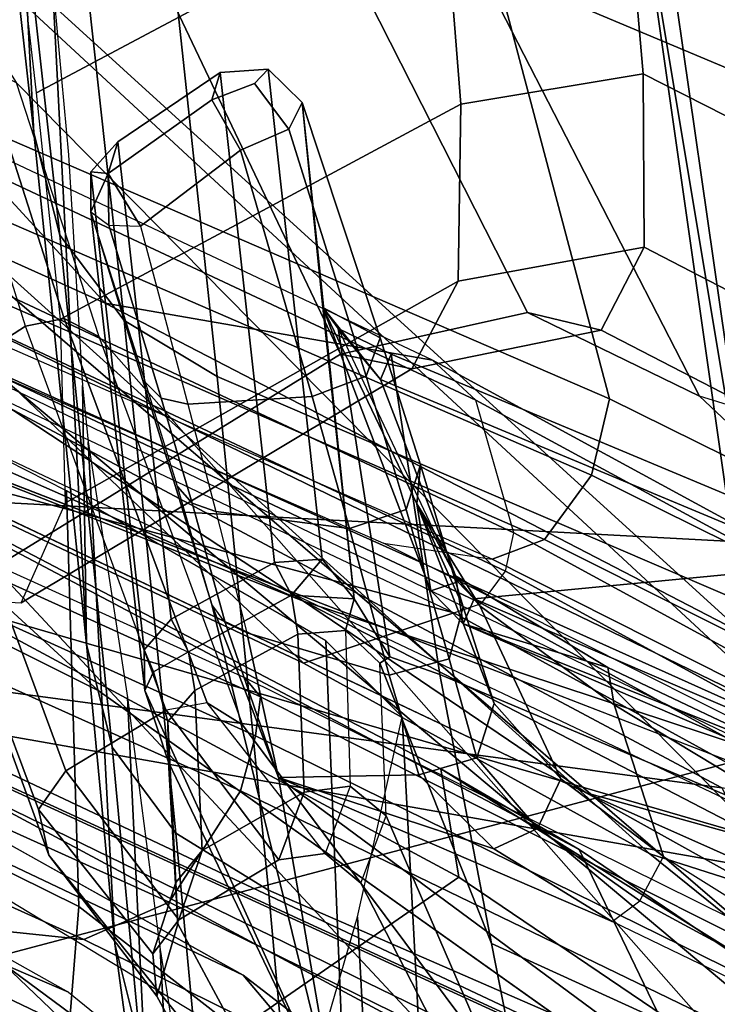
# Model space of a CAD drawing. Units: inches. Extents: x -2 to 150, y 4 to 250.
# Drawn here: x 56 to 56, y 189 to 190 of the extents above; entities that cross this region are included whole.
import ezdxf

# ---------------------------------------------------------------- set-up
doc = ezdxf.new("R2010")
doc.units = ezdxf.units.IN
doc.header["$MEASUREMENT"] = 0
for name, color, linetype in [('SEAT-BASE', 5, 'Continuous'), ('SEAT-FABRIC', 5, 'Continuous'), ('SEAT-FRAME', 5, 'Continuous'), ('SEAT-INTERWEAVE', 5, 'Continuous')]:
    doc.layers.add(name, color=color, linetype=linetype)

# ---------------------------------------------------------------- blocks, each defined once
blk = doc.blocks.new('1VERUS_ASUSP_SYNTLTLIM_ADJARMS_ADJSEAT_LUM_1T')
at = {"layer": 'SEAT-BASE'}
for points in [[(-1.25679, 1.61002, 6.43419), (-1.22535, 1.62718, 6.36145), (-10.56813, 8.29403, 3.71143), (-10.59988, 8.27696, 3.78943)], [(-1.22535, 1.62718, 6.36145), (-1.26263, 1.75889, 4.6526), (-10.00345, 7.91369, 3.30064), (-10.56813, 8.29403, 3.71143)], [(-1.30384, 1.55443, 6.46982), (-1.25679, 1.61002, 6.43419), (-10.59988, 8.27696, 3.78943), (-10.6689, 8.21662, 3.81877)], [(-1.30384, 1.55443, 6.46982), (-10.6689, 8.21662, 3.81877), (-10.89006, 7.91222, 3.81877), (-1.59255, 1.15705, 6.49726)]]:
    blk.add_3dface(points, dxfattribs=at)
at = {"layer": 'SEAT-FABRIC'}
for points in [[(-5.34436, 8.68759, 16.16128), (-5.58427, 8.33257, 16.04514), (-5.63867, 8.23918, 16.05457), (-5.43681, 8.56194, 16.1842)], [(-5.20661, 8.61733, 15.21103), (-5.39667, 8.42289, 15.16585), (-5.58427, 8.33257, 16.04514), (-5.34436, 8.68759, 16.16128)], [(-5.33366, 8.59356, 16.36691), (-5.43681, 8.56194, 16.1842), (-5.63867, 8.23918, 16.05457), (-5.56563, 8.25136, 16.2236)], [(-5.20996, 8.35011, 16.59879), (-5.33366, 8.59356, 16.36691), (-5.56563, 8.25136, 16.2236), (-5.41789, 8.03827, 16.47349)], [(-5.58427, 8.33257, 16.04514), (-5.39667, 8.42289, 15.16585), (-5.69171, 8.00765, 15.08531), (-5.84369, 7.84164, 15.86794)], [(-5.63867, 8.23918, 16.05457), (-5.58427, 8.33257, 16.04514), (-5.84369, 7.84164, 15.86794), (-5.81283, 7.90663, 15.92137)], [(-5.40629, 8.18388, 15.53822), (-5.40629, 8.18388, 15.53822), (-5.49938, 8.10563, 15.12403), (-5.3462, 8.30417, 15.16429)], [(-5.63867, 8.23918, 16.05457), (-5.81283, 7.90663, 15.92137), (-5.82519, 7.76896, 16.02481), (-5.56563, 8.25136, 16.2236)], [(-5.41789, 8.03827, 16.47349), (-5.56563, 8.25136, 16.2236), (-5.82519, 7.76896, 16.02481), (-5.80001, 7.31433, 16.18608)], [(-5.40629, 8.18388, 15.53822), (-5.40629, 8.18388, 15.53822), (-5.66357, 7.75978, 15.4887), (-5.49938, 8.10563, 15.12403)], [(-5.49938, 8.10563, 15.12403), (-5.49938, 8.10563, 15.12403), (-5.66357, 7.75978, 15.4887), (-5.74708, 7.66262, 15.0489)], [(-5.56972, 7.20555, 16.49466), (-5.19419, 7.85346, 16.74772), (-5.41789, 8.03827, 16.47349), (-5.80001, 7.31433, 16.18608)], [(-5.69171, 8.00765, 15.08531), (-5.90881, 7.57385, 15.01611), (-6.07141, 7.31894, 15.67104), (-5.84369, 7.84164, 15.86794)]]:
    blk.add_3dface(points, dxfattribs=at)
for points, invisible_edges in [([(-5.3462, 8.30417, 15.16429), (-5.3462, 8.30417, 15.16429), (-5.69171, 8.00765, 15.08531), (-5.39667, 8.42289, 15.16585)], 11), ([(-5.3462, 8.30417, 15.16429), (-5.3462, 8.30417, 15.16429), (-5.49938, 8.10563, 15.12403), (-5.69171, 8.00765, 15.08531)], 13), ([(-5.49938, 8.10563, 15.12403), (-5.49938, 8.10563, 15.12403), (-5.74708, 7.66262, 15.0489), (-5.69171, 8.00765, 15.08531)], 13), ([(-5.74708, 7.66262, 15.0489), (-5.74708, 7.66262, 15.0489), (-5.90881, 7.57385, 15.01611), (-5.69171, 8.00765, 15.08531)], 11)]:
    blk.add_3dface(points, dxfattribs=dict(at, invisible_edges=invisible_edges))
at = {"layer": 'SEAT-FRAME'}
for points in [[(-5.74597, 9.11963, 19.98708), (-6.4862, 8.07914, 21.08545), (-6.36863, 8.16855, 21.50646), (-5.65422, 9.14939, 20.53445)], [(-5.25197, 9.0928, 24.2426), (-5.65422, 9.14939, 20.53445), (-6.36863, 8.16855, 21.50646), (-5.89055, 8.41388, 24.74433)], [(-5.93599, 8.92537, 19.50491), (-6.65072, 7.88671, 20.7181), (-6.4862, 8.07914, 21.08545), (-5.74597, 9.11963, 19.98708)], [(-5.22358, 9.07545, 25.24551), (-5.87539, 8.4635, 25.51188), (-5.89055, 8.41388, 24.74433), (-5.25197, 9.0928, 24.2426)], [(-7.21367, 8.78382, 32.81897), (-7.56965, 8.32934, 32.52964), (-6.20684, 8.47233, 27.79236), (-5.75513, 8.98878, 28.20409)], [(-6.20509, 8.58871, 19.15448), (-6.84502, 7.62058, 20.41669), (-6.65072, 7.88671, 20.7181), (-5.93599, 8.92537, 19.50491)], [(-5.58143, 8.38042, 19.68802), (-5.4555, 8.77353, 19.43433), (-5.33963, 8.92165, 19.84481), (-5.489, 8.49468, 20.05299)], [(-5.63301, 8.12949, 28.00611), (-5.40676, 8.1685, 27.05147), (-5.10025, 8.82674, 26.95661), (-5.08408, 8.87165, 26.97882)], [(-5.53549, 8.3548, 27.99462), (-5.63301, 8.12949, 28.00611), (-5.08408, 8.87165, 26.97882), (-5.46848, 8.49377, 27.9653)], [(-5.35431, 8.14086, 28.41008), (-5.04523, 8.8441, 28.41833), (-5.25548, 8.8138, 29.17026), (-5.55684, 8.12269, 29.16224)], [(-6.00301, 8.82272, 31.46342), (-8.1594, 8.47898, 37.50837), (-8.14642, 8.37448, 37.50722), (-5.9936, 8.71513, 31.46145)], [(-5.60233, 8.78976, 19.45992), (-5.50771, 8.82211, 19.42635), (-5.79835, 8.28857, 18.83974), (-5.88797, 8.26275, 18.87851)], [(-5.47977, 8.8194, 19.41771), (-5.77235, 8.28293, 18.83043), (-5.79836, 8.28857, 18.83974), (-5.50771, 8.82211, 19.42635)], [(-5.45841, 8.79952, 19.42098), (-5.75058, 8.26656, 18.83768), (-5.77235, 8.28293, 18.83043), (-5.47977, 8.8194, 19.41771)], [(-5.52072, 8.27343, 26.90607), (-5.28274, 8.79455, 26.9171), (-5.14024, 8.81822, 26.16802), (-5.37731, 8.3016, 26.16021)], [(-5.55684, 8.12269, 29.16224), (-5.25548, 8.8138, 29.17026), (-5.61272, 8.76614, 30.33577), (-5.90391, 8.08813, 30.32794)], [(-5.49616, 8.81062, 27.93024), (-5.55424, 8.72551, 27.9062), (-5.7537, 8.26162, 27.90292), (-5.73683, 8.25433, 27.92677)], [(-5.50235, 8.80956, 27.95433), (-5.49616, 8.81062, 27.93024), (-5.73683, 8.25433, 27.92677), (-5.64647, 8.48015, 27.9504)], [(-5.4555, 8.77353, 19.43433), (-5.74419, 8.24786, 18.85777), (-5.75058, 8.26656, 18.83768), (-5.45841, 8.79952, 19.42098)], [(-5.57382, 8.54354, 26.94426), (-5.28274, 8.79455, 26.9171), (-5.52072, 8.27343, 26.90607), (-5.70252, 8.23844, 26.94082)], [(-5.62378, 8.76911, 19.4741), (-5.60233, 8.78976, 19.45992), (-5.88797, 8.26275, 18.87851), (-5.91505, 8.23354, 18.89356)], [(-5.71026, 8.14644, 19.39904), (-5.74419, 8.24786, 18.85777), (-5.4555, 8.77353, 19.43433), (-5.58143, 8.38042, 19.68802)], [(-6.08678, 8.63651, 18.97642), (-5.68406, 8.76709, 18.8122), (-5.88884, 8.35307, 18.48485), (-6.37078, 8.22535, 18.68902)], [(-5.90391, 8.08813, 30.32794), (-5.61272, 8.76614, 30.33577), (-5.9936, 8.71512, 31.46145), (-6.27389, 8.04851, 31.45417)], [(-5.7297, 8.44413, 19.68712), (-5.62378, 8.76911, 19.4741), (-5.91505, 8.23354, 18.89356), (-5.95348, 8.01238, 19.25467)], [(-5.63078, 8.75747, 18.79211), (-5.83733, 8.34101, 18.4665), (-5.88884, 8.35307, 18.48485), (-5.68406, 8.76709, 18.8122)], [(-5.58671, 8.72224, 18.80447), (-5.79385, 8.30922, 18.48179), (-5.83733, 8.34101, 18.4665), (-5.63078, 8.75747, 18.79211)], [(-5.77637, 8.49881, 27.90018), (-5.7537, 8.26162, 27.90292), (-5.55424, 8.72551, 27.9062)], [(-5.57557, 8.68036, 18.84265), (-5.78038, 8.27377, 18.52299), (-5.79385, 8.30922, 18.48179), (-5.58671, 8.72224, 18.80447)], [(-6.27389, 8.04851, 31.45417), (-5.9936, 8.71512, 31.46145), (-8.14642, 8.37448, 37.50722), (-8.31037, 7.73703, 37.29043)], [(-5.79125, 8.20043, 18.6504), (-5.78038, 8.27377, 18.52299), (-5.57557, 8.68036, 18.84265), (-5.59584, 8.58939, 18.96687)], [(-6.20509, 8.58871, 19.15448), (-6.08678, 8.63651, 18.97642), (-6.37078, 8.22535, 18.68902), (-6.49822, 8.19264, 18.89401)], [(-5.44134, 8.60619, 18.81499), (-5.68749, 8.1174, 18.46659), (-5.70045, 8.10658, 18.49117), (-5.45606, 8.5998, 18.83198)], [(-5.42018, 8.60293, 18.8056), (-5.66106, 8.11399, 18.45323), (-5.68749, 8.1174, 18.46659), (-5.44134, 8.60619, 18.81499)], [(-5.42018, 8.60293, 18.8056), (-5.38481, 8.59738, 18.8046), (-5.62397, 8.10386, 18.44995), (-5.66106, 8.11399, 18.45323)], [(-5.30787, 8.54581, 18.819), (-5.54858, 8.05565, 18.46742), (-5.62397, 8.10386, 18.44995), (-5.38481, 8.59738, 18.8046)], [(-5.58433, 8.57442, 20.43284), (-5.7297, 8.44413, 19.68712), (-6.43891, 7.66523, 20.62687), (-6.24199, 7.86453, 21.00392)], [(-6.10271, 7.95217, 21.44184), (-5.52296, 8.52353, 21.11432), (-5.58433, 8.57442, 20.43284), (-6.24199, 7.86453, 21.00392)], [(-5.28486, 8.48129, 18.88299), (-5.52337, 7.99791, 18.5333), (-5.54858, 8.05565, 18.46742), (-5.30787, 8.54581, 18.819)], [(-5.79318, 8.50625, 27.87636), (-5.57382, 8.54354, 26.94426), (-5.70252, 8.23844, 26.94082), (-5.91894, 8.20569, 27.87299)], [(-5.93099, 8.0081, 22.32229), (-5.41974, 8.45901, 22.27179), (-5.52296, 8.52353, 21.11432), (-6.10271, 7.95217, 21.44184)], [(-5.90203, 8.19849, 27.89683), (-5.77637, 8.49881, 27.90018), (-5.79318, 8.50625, 27.87636), (-5.91894, 8.20569, 27.87299)], [(-5.57942, 8.38961, 28.01919), (-5.50482, 8.50913, 27.99632), (-5.61562, 8.46645, 27.99335), (-5.68202, 8.35617, 28.01311)], [(-5.57942, 8.38961, 28.01919), (-5.50482, 8.50913, 27.99632), (-5.48156, 8.49916, 27.98791), (-5.54951, 8.37366, 28.01906)], [(-5.90203, 8.19849, 27.89683), (-5.76517, 8.25056, 27.9025), (-5.7537, 8.26162, 27.90292), (-5.77637, 8.49881, 27.90018)], [(-5.54951, 8.37366, 28.01906), (-5.48156, 8.49916, 27.98791), (-5.46848, 8.49377, 27.9653), (-5.53549, 8.3548, 27.99462)], [(-6.31582, 7.56748, 20.68256), (-5.58143, 8.38042, 19.68802), (-5.489, 8.49468, 20.05299), (-6.12781, 7.75186, 21.05014)], [(-6.12781, 7.75186, 21.05014), (-5.489, 8.49468, 20.05299), (-5.43984, 8.49547, 20.4448), (-5.99964, 7.82738, 21.47692)], [(-5.99964, 7.82738, 21.47692), (-5.43984, 8.49547, 20.4448), (-5.29113, 8.38865, 22.09717), (-5.83511, 7.88149, 22.32712)], [(-6.20684, 8.47233, 27.79236), (-6.05217, 8.48652, 27.03863), (-6.10858, 8.3758, 27.02645), (-6.26189, 8.36246, 27.77836)], [(-6.05217, 8.48652, 27.03863), (-5.93264, 8.48996, 26.27855), (-5.99135, 8.37649, 26.27319), (-6.10858, 8.3758, 27.02645)], [(-5.93264, 8.48996, 26.27855), (-5.87539, 8.4635, 25.51188), (-5.93523, 8.34738, 25.51608), (-5.99135, 8.37649, 26.27319)], [(-5.64647, 8.48015, 27.9504), (-5.73683, 8.25433, 27.92677), (-5.70724, 8.35196, 27.97556)], [(-5.61562, 8.46645, 27.99335), (-5.64647, 8.48015, 27.9504), (-5.70724, 8.35196, 27.97556), (-5.68202, 8.35617, 28.01311)], [(-5.55971, 7.65084, 19.21446), (-5.52337, 7.99791, 18.5333), (-5.28486, 8.48129, 18.88299), (-5.36867, 8.05971, 19.50118)], [(-5.87539, 8.4635, 25.51188), (-5.89055, 8.41388, 24.74434), (-5.94712, 8.29772, 24.7552), (-5.93523, 8.34738, 25.51608)], [(-5.66859, 8.10513, 23.94518), (-5.30084, 8.37962, 23.96058), (-5.41974, 8.45901, 22.27179), (-5.93099, 8.0081, 22.32229)], [(-6.43891, 7.66523, 20.62687), (-5.7297, 8.44413, 19.68712), (-5.95348, 8.01238, 19.25467), (-6.65212, 7.37116, 20.32657)], [(-5.89055, 8.41388, 24.74434), (-6.36863, 8.16855, 21.50646), (-6.4113, 8.06221, 21.5258), (-5.94712, 8.29772, 24.7552)], [(-5.83511, 7.88149, 22.32712), (-5.29113, 8.38865, 22.09717), (-5.17044, 8.30501, 23.75318), (-5.58048, 7.97434, 23.94373)], [(-5.63192, 8.32027, 28.06354), (-5.57942, 8.38961, 28.01919), (-5.68202, 8.35617, 28.01311), (-5.74904, 8.26551, 28.07735)], [(-5.59845, 8.3045, 28.07179), (-5.54951, 8.37366, 28.01906), (-5.57942, 8.38961, 28.01919), (-5.63192, 8.32027, 28.06354)], [(-6.52358, 7.29201, 20.39048), (-5.71026, 8.14644, 19.39904), (-5.58143, 8.38042, 19.68802), (-6.31582, 7.56748, 20.68256)], [(-5.2939, 8.32256, 25.54885), (-5.30084, 8.37962, 23.96058), (-5.66859, 8.10513, 23.94518), (-5.5614, 8.18518, 25.51561)], [(-6.26189, 8.36246, 27.77836), (-6.10858, 8.3758, 27.02645), (-6.08807, 8.25266, 27.02839), (-6.24192, 8.24042, 27.78056)], [(-6.10858, 8.3758, 27.02645), (-5.99135, 8.37649, 26.27319), (-5.9685, 8.25076, 26.27771), (-6.08807, 8.25266, 27.02839)], [(-5.99135, 8.37649, 26.27319), (-5.93523, 8.34738, 25.51608), (-5.90915, 8.21952, 25.52344), (-5.9685, 8.25076, 26.27771)], [(-5.58462, 8.2749, 28.05255), (-5.53549, 8.3548, 27.99462), (-5.54951, 8.37366, 28.01906), (-5.59845, 8.3045, 28.07179)], [(-6.37078, 8.22535, 18.68902), (-5.88884, 8.35307, 18.48485), (-6.69334, 6.4939, 17.28017), (-7.53568, 6.45275, 17.64283)], [(-5.83733, 8.34101, 18.4665), (-6.64476, 6.48135, 17.26923), (-6.69334, 6.4939, 17.28017), (-5.88884, 8.35307, 18.48485)], [(-5.68202, 8.35617, 28.01311), (-5.70724, 8.35196, 27.97556), (-5.76931, 8.24916, 28.05426), (-5.74904, 8.26551, 28.07735)], [(-5.58462, 8.2749, 28.05255), (-5.63301, 8.12949, 28.00611), (-5.53549, 8.3548, 27.99462)], [(-5.93523, 8.34738, 25.51608), (-5.94712, 8.29772, 24.7552), (-5.919, 8.17131, 24.76179), (-5.90915, 8.21952, 25.52344)], [(-5.70724, 8.35196, 27.97556), (-5.73683, 8.25433, 27.92677), (-5.76931, 8.24916, 28.05426)], [(-5.79385, 8.30922, 18.48179), (-6.6048, 6.45473, 17.28744), (-6.64476, 6.48135, 17.26923), (-5.83733, 8.34101, 18.4665)], [(-5.68285, 8.27507, 28.1282), (-5.63192, 8.32027, 28.06354), (-5.74904, 8.26551, 28.07735), (-5.818, 8.22294, 28.15235)], [(-5.64622, 8.26352, 28.14376), (-5.59845, 8.3045, 28.07179), (-5.63192, 8.32027, 28.06354), (-5.68285, 8.27507, 28.1282)], [(-5.60696, 8.20212, 26.15485), (-5.37731, 8.3016, 26.16021), (-5.2939, 8.32256, 25.54885), (-5.5614, 8.18518, 25.51561)], [(-5.78038, 8.27377, 18.52299), (-6.59045, 6.42537, 17.32705), (-6.6048, 6.45473, 17.28744), (-5.79385, 8.30922, 18.48179)], [(-5.71026, 8.1979, 26.89272), (-5.52072, 8.27343, 26.90607), (-5.37731, 8.3016, 26.16021), (-5.60696, 8.20212, 26.15485)], [(-5.63467, 8.22435, 28.13672), (-5.58462, 8.2749, 28.05255), (-5.59845, 8.3045, 28.07179), (-5.64622, 8.26352, 28.14376)], [(-5.58048, 7.97434, 23.94373), (-5.17044, 8.30501, 23.75318), (-5.14164, 8.2339, 25.41288), (-5.48507, 8.04738, 25.52035)], [(-5.94712, 8.29772, 24.7552), (-6.4113, 8.06221, 21.5258), (-6.38693, 7.94879, 21.53246), (-5.919, 8.17131, 24.76179)], [(-5.79835, 8.28857, 18.83974), (-5.88797, 8.26275, 18.87851), (-6.16329, 7.67612, 18.44466), (-6.07806, 7.69279, 18.40748)], [(-5.79836, 8.28857, 18.83974), (-6.07806, 7.69279, 18.40748), (-6.05283, 7.68654, 18.39984), (-5.77235, 8.28293, 18.83043)], [(-5.77235, 8.28293, 18.83043), (-6.05283, 7.68654, 18.39984), (-6.03191, 7.67138, 18.408), (-5.75058, 8.26656, 18.83768)], [(-6.59045, 6.42537, 17.32705), (-6.57346, 6.41179, 17.4744), (-5.79125, 8.20043, 18.6504), (-5.78038, 8.27377, 18.52299)], [(-5.818, 8.22294, 28.15235), (-5.74835, 8.25416, 28.24192), (-5.68285, 8.27507, 28.1282)], [(-5.7131, 8.2447, 28.26256), (-5.64622, 8.26352, 28.14376), (-5.68285, 8.27507, 28.1282), (-5.74835, 8.25416, 28.24192)], [(-5.70252, 8.23844, 26.94082), (-5.52072, 8.27343, 26.90607), (-5.71026, 8.1979, 26.89272), (-5.71447, 8.20464, 26.93037)], [(-5.63467, 8.22435, 28.13672), (-5.63301, 8.12949, 28.00611), (-5.58462, 8.2749, 28.05255)], [(-5.75058, 8.26656, 18.83768), (-6.03191, 7.67138, 18.408), (-6.02521, 7.65449, 18.42809), (-5.74419, 8.24786, 18.85777)], [(-5.88797, 8.26275, 18.87851), (-5.91505, 8.23354, 18.89356), (-6.18969, 7.65144, 18.46654), (-6.16329, 7.67612, 18.44466)], [(-5.818, 8.22294, 28.15235), (-5.74904, 8.26551, 28.07735), (-5.76931, 8.24916, 28.05426)], [(-5.73683, 8.25433, 27.92677), (-5.7537, 8.26162, 27.90292), (-5.76517, 8.25056, 27.9025), (-5.75906, 8.23232, 27.92318)], [(-5.70213, 8.20424, 28.26216), (-5.63467, 8.22435, 28.13672), (-5.64622, 8.26352, 28.14376), (-5.7131, 8.2447, 28.26256)], [(-6.09561, 7.96608, 27.78437), (-6.24192, 8.24042, 27.78056), (-6.08807, 8.25266, 27.02839), (-5.94276, 7.98226, 27.03246)], [(-5.94276, 7.98226, 27.03246), (-6.08807, 8.25266, 27.02839), (-5.9685, 8.25076, 26.27771), (-5.81847, 7.98563, 26.28185)], [(-5.81409, 8.21583, 28.39206), (-5.7131, 8.2447, 28.26256), (-5.74835, 8.25416, 28.24192), (-5.84434, 8.22536, 28.36684)], [(-5.84434, 8.22536, 28.36684), (-5.74835, 8.25416, 28.24192), (-5.818, 8.22294, 28.15235)], [(-5.76931, 8.24916, 28.05426), (-5.73683, 8.25433, 27.92677), (-5.75906, 8.23232, 27.92318), (-5.818, 8.22294, 28.15235)], [(-5.85153, 7.8478, 19.18167), (-6.02521, 7.65449, 18.42809), (-5.74419, 8.24786, 18.85777)], [(-5.81847, 7.98563, 26.28185), (-5.9685, 8.25076, 26.27771), (-5.90915, 8.21952, 25.52344), (-5.75091, 7.95572, 25.52644)], [(-5.75906, 8.23232, 27.92318), (-5.76517, 8.25056, 27.9025), (-5.90203, 8.19849, 27.89683), (-5.95056, 8.15954, 27.91529)], [(-5.93631, 8.16976, 27.88385), (-5.76517, 8.25056, 27.9025), (-5.90203, 8.19849, 27.89683)], [(-5.85153, 7.8478, 19.18167), (-5.74419, 8.24786, 18.85777), (-5.74419, 8.24786, 18.85777), (-5.71026, 8.14644, 19.39904)], [(-7.41334, 7.81393, 32.51756), (-7.59095, 8.0909, 32.51318), (-6.24192, 8.24042, 27.78056), (-6.09561, 7.96608, 27.78437)], [(-5.80132, 8.17739, 28.39283), (-5.70213, 8.20424, 28.26216), (-5.7131, 8.2447, 28.26256), (-5.81409, 8.21583, 28.39206)], [(-5.95348, 8.01238, 19.25467), (-5.91505, 8.23354, 18.89356), (-6.18969, 7.65144, 18.46654), (-6.19621, 7.4739, 18.89983)], [(-5.70252, 8.23844, 26.94082), (-5.71447, 8.20464, 26.93037), (-5.93631, 8.16976, 27.88385), (-5.91894, 8.20569, 27.87299)], [(-5.5339, 8.06145, 26.16412), (-5.48507, 8.04738, 25.52035), (-5.14164, 8.2339, 25.41288), (-5.2742, 8.2012, 26.23218)], [(-5.818, 8.22294, 28.15235), (-5.75906, 8.23232, 27.92318), (-5.95056, 8.15954, 27.91529)], [(-5.72519, 8.16154, 19.95016), (-5.40566, 8.17446, 19.94349), (-5.3213, 8.23205, 20.32818), (-5.6739, 8.21307, 20.33779)], [(-5.6739, 8.21307, 20.33779), (-5.3213, 8.23205, 20.32818), (-5.19037, 8.20153, 21.522), (-5.53878, 8.18293, 21.52197)], [(-5.93016, 8.19815, 28.44786), (-5.84434, 8.22536, 28.36684), (-5.818, 8.22294, 28.15235), (-5.95056, 8.15954, 27.91529)], [(-5.90429, 8.18865, 28.4756), (-5.81409, 8.21583, 28.39206), (-5.84434, 8.22536, 28.36684), (-5.93016, 8.19815, 28.44786)], [(-5.75091, 7.95572, 25.52644), (-5.90915, 8.21952, 25.52344), (-5.919, 8.17131, 24.76179), (-5.7539, 7.90392, 24.7681)], [(-5.70213, 8.20424, 28.26216), (-5.73063, 8.10811, 28.24349), (-5.63301, 8.12949, 28.00611), (-5.63467, 8.22435, 28.13672)], [(-5.89044, 8.15217, 28.47812), (-5.80132, 8.17739, 28.39283), (-5.81409, 8.21583, 28.39206), (-5.90429, 8.18865, 28.4756)], [(-5.95056, 8.15954, 27.91529), (-5.93631, 8.16976, 27.88385), (-5.71447, 8.20464, 26.93037), (-5.75376, 8.18071, 26.94189)], [(-5.93631, 8.16976, 27.88385), (-5.90203, 8.19849, 27.89683), (-5.91894, 8.20569, 27.87299)], [(-5.80132, 8.17739, 28.39283), (-5.81271, 8.08725, 28.36469), (-5.73063, 8.10811, 28.24349), (-5.70213, 8.20424, 28.26216)], [(-5.75376, 8.18071, 26.94189), (-5.71447, 8.20464, 26.93037), (-5.71026, 8.1979, 26.89272), (-5.73233, 8.17477, 26.88839)], [(-5.73233, 8.17477, 26.88839), (-5.627, 8.17788, 26.15524), (-5.60696, 8.20212, 26.15485), (-5.71026, 8.1979, 26.89272)], [(-5.5339, 8.06145, 26.16412), (-5.2742, 8.2012, 26.23218), (-5.40676, 8.1685, 27.05147), (-5.64324, 8.0551, 26.89748)], [(-5.627, 8.17788, 26.15524), (-5.58144, 8.16095, 25.516), (-5.5614, 8.18518, 25.51561), (-5.60696, 8.20212, 26.15485)], [(-5.53878, 8.18293, 21.52197), (-5.19037, 8.20153, 21.522), (-4.99291, 8.14102, 23.80414), (-5.33287, 8.12319, 23.795)], [(-6.07111, 8.13636, 28.5814), (-5.90429, 8.18865, 28.4756), (-5.93016, 8.19815, 28.44786), (-6.08926, 8.14558, 28.55155)], [(-6.08926, 8.14558, 28.55155), (-5.93016, 8.19815, 28.44786), (-5.95056, 8.15954, 27.91529)], [(-5.95056, 8.15954, 27.91529), (-5.90203, 8.19849, 27.89683), (-5.93631, 8.16976, 27.88385)], [(-6.05683, 8.10384, 28.58799), (-5.89044, 8.15217, 28.47812), (-5.90429, 8.18865, 28.4756), (-6.07111, 8.13636, 28.5814)], [(-5.46397, 7.98797, 19.63032), (-5.33143, 8.18723, 19.92024), (-5.40565, 8.17446, 19.94349), (-5.54567, 7.99463, 19.6682)], [(-6.08926, 8.14558, 28.55155), (-5.75376, 8.18071, 26.94189), (-5.78055, 8.15892, 26.94916), (-6.11173, 8.12257, 28.5461)], [(-6.08926, 8.14558, 28.55155), (-5.95056, 8.15954, 27.91529), (-5.75376, 8.18071, 26.94189)], [(-5.78055, 8.15892, 26.94916), (-5.75376, 8.18071, 26.94189), (-5.75605, 8.13833, 26.9186)], [(-5.75376, 8.18071, 26.94189), (-5.73233, 8.17477, 26.88839), (-5.72989, 8.14259, 26.88819), (-5.75605, 8.13833, 26.9186)], [(-5.58144, 8.16095, 25.516), (-5.68336, 8.0813, 23.94849), (-5.66859, 8.10513, 23.94518), (-5.5614, 8.18518, 25.51561)], [(-5.89044, 8.15217, 28.47812), (-5.88529, 8.06824, 28.44607), (-5.81271, 8.08725, 28.36469), (-5.80132, 8.17739, 28.39283)], [(-5.82658, 7.98632, 19.67276), (-5.54567, 7.99463, 19.6682), (-5.40565, 8.17446, 19.94349), (-5.72519, 8.16154, 19.95016)], [(-5.73233, 8.17477, 26.88839), (-5.627, 8.17788, 26.15524), (-5.62291, 8.14673, 26.15652), (-5.72989, 8.14259, 26.88819)], [(-5.627, 8.17788, 26.15524), (-5.58144, 8.16095, 25.516), (-5.57734, 8.1298, 25.51728), (-5.62291, 8.14673, 26.15652)], [(-5.48776, 7.98769, 15.46036), (-5.33588, 8.17447, 15.40571), (-5.50649, 7.94423, 15.37548)], [(-5.50649, 7.94423, 15.37548), (-5.33588, 8.17447, 15.40571), (-5.41191, 8.04312, 15.34004)], [(-5.7539, 7.90392, 24.7681), (-5.919, 8.17131, 24.76179), (-6.38693, 7.94879, 21.53246), (-6.20054, 7.6806, 21.68176)], [(-5.69168, 8.03909, 26.95834), (-5.40676, 8.1685, 27.05147), (-5.74981, 8.08441, 28.22854), (-6.01521, 8.00272, 28.51774)], [(-5.40676, 8.1685, 27.05147), (-5.63301, 8.12949, 28.00611), (-5.74981, 8.08441, 28.22854)], [(-5.40676, 8.1685, 27.05147), (-5.69168, 8.03909, 26.95834), (-5.64324, 8.0551, 26.89748)], [(-5.58144, 8.16095, 25.516), (-5.68336, 8.0813, 23.94849), (-5.67841, 8.05351, 23.94946), (-5.57734, 8.1298, 25.51728)], [(-6.11173, 8.12257, 28.5461), (-5.78055, 8.15892, 26.94916), (-5.77817, 8.12674, 26.94894), (-6.10946, 8.09003, 28.54592)], [(-5.78055, 8.15892, 26.94916), (-5.75605, 8.13833, 26.9186), (-5.77817, 8.12674, 26.94894)], [(-5.30833, 7.71159, 15.38004), (-5.53304, 7.56993, 15.28415), (-5.09097, 8.15831, 15.36266)], [(-5.53304, 7.56993, 15.28415), (-5.4592, 7.86005, 15.29934), (-5.09097, 8.15831, 15.36266)], [(-6.72245, 6.93149, 20.20329), (-5.85153, 7.8478, 19.18167), (-5.71026, 8.14644, 19.39904), (-6.52358, 7.29201, 20.39048)], [(-6.05683, 8.10384, 28.58799), (-6.00566, 8.03631, 28.54721), (-5.88529, 8.06824, 28.44607), (-5.89044, 8.15217, 28.47812)], [(-5.69165, 8.07289, 26.88928), (-5.72989, 8.14259, 26.88819), (-5.6229, 8.14673, 26.15651), (-5.5836, 8.07796, 26.1584)], [(-5.57734, 8.1298, 25.51727), (-5.53662, 8.06213, 25.51835), (-5.5836, 8.07796, 26.1584), (-5.6229, 8.14673, 26.15651)], [(-6.10209, 8.11335, 28.58261), (-6.07111, 8.13636, 28.5814), (-6.08926, 8.14558, 28.55155), (-6.11173, 8.12257, 28.5461)], [(-5.75605, 8.13833, 26.9186), (-5.72989, 8.14259, 26.88819), (-5.69165, 8.07289, 26.88928), (-5.7179, 8.06864, 26.91964)], [(-5.35431, 8.14086, 28.41008), (-5.55684, 8.12269, 29.16224), (-5.59528, 8.06021, 29.14972), (-5.39296, 8.07895, 28.39824)], [(-6.05683, 8.10384, 28.58799), (-6.07111, 8.13636, 28.5814), (-6.10209, 8.11335, 28.58261), (-6.091, 8.08454, 28.58085)], [(-5.77817, 8.12674, 26.94894), (-5.75605, 8.13833, 26.9186), (-5.7179, 8.06864, 26.91964), (-5.74003, 8.05698, 26.94994)], [(-5.77817, 8.12674, 26.94894), (-5.74003, 8.05698, 26.94994), (-6.06261, 8.02102, 28.50774), (-6.10946, 8.09003, 28.54592)], [(-5.74981, 8.08441, 28.22854), (-5.63301, 8.12949, 28.00611), (-5.73769, 8.09356, 28.23705)], [(-5.73769, 8.09356, 28.23705), (-5.63301, 8.12949, 28.00611), (-5.73074, 8.10809, 28.24366)], [(-5.53662, 8.06213, 25.51835), (-5.57734, 8.1298, 25.51727), (-5.67841, 8.05351, 23.94946), (-5.63744, 7.98574, 23.95044)], [(-6.10209, 8.11335, 28.58261), (-6.11173, 8.12257, 28.5461), (-6.10946, 8.09003, 28.54592), (-6.091, 8.08454, 28.58085)], [(-5.55684, 8.12269, 29.16224), (-5.90392, 8.08813, 30.32794), (-5.94177, 8.02517, 30.31392), (-5.59528, 8.06021, 29.14972)], [(-5.68749, 8.1174, 18.46659), (-6.11172, 7.18251, 17.85082), (-6.12435, 7.17184, 17.8765), (-5.70045, 8.10658, 18.49117)], [(-5.66106, 8.11399, 18.45323), (-6.08445, 7.17917, 17.83745), (-6.11172, 7.18251, 17.85082), (-5.68749, 8.1174, 18.46659)], [(-5.66106, 8.11399, 18.45323), (-5.62397, 8.10386, 18.44995), (-6.04319, 7.17147, 17.83654), (-6.08445, 7.17917, 17.83745)], [(-5.81271, 8.08725, 28.36469), (-5.73063, 8.10811, 28.24349), (-5.73769, 8.09356, 28.23705), (-5.81824, 8.07108, 28.3563)], [(-6.00566, 8.0363, 28.54722), (-6.05683, 8.10384, 28.58799), (-6.091, 8.08454, 28.58085), (-6.04112, 8.01436, 28.5431)], [(-5.54858, 8.05565, 18.46742), (-5.96841, 7.12725, 17.85613), (-6.04319, 7.17147, 17.83654), (-5.62397, 8.10386, 18.44995)], [(-5.68336, 8.0813, 23.94849), (-5.94323, 7.98475, 22.32584), (-5.93099, 8.0081, 22.32229), (-5.66859, 8.10513, 23.94518)], [(-5.81824, 8.07108, 28.3563), (-5.73769, 8.09356, 28.23705), (-5.74981, 8.08441, 28.22854), (-5.82967, 8.06121, 28.34469)], [(-5.34565, 8.07634, 25.67776), (-4.98058, 8.09548, 25.68755), (-5.14668, 8.06906, 26.75453), (-5.51666, 8.04966, 26.74465)], [(-5.90392, 8.08813, 30.32794), (-6.27389, 8.04851, 31.45417), (-6.31121, 7.98454, 31.4388), (-5.94177, 8.02517, 30.31392)], [(-6.04112, 8.01436, 28.5431), (-6.091, 8.08454, 28.58085), (-6.10946, 8.09003, 28.54592), (-6.06261, 8.02101, 28.50774)], [(-5.88529, 8.06824, 28.44607), (-5.81271, 8.08725, 28.36469), (-5.81824, 8.07108, 28.3563), (-5.8892, 8.05029, 28.43638)], [(-6.01521, 8.00272, 28.51774), (-5.74981, 8.08441, 28.22854), (-5.82967, 8.06121, 28.34469), (-5.89988, 8.03963, 28.42211)], [(-5.67841, 8.05351, 23.94946), (-5.93796, 7.95867, 22.32639), (-5.94323, 7.98475, 22.32584), (-5.68336, 8.0813, 23.94849)], [(-5.7179, 8.06864, 26.91964), (-5.69165, 8.07289, 26.88928), (-5.67074, 8.05468, 26.89261), (-5.70429, 8.04502, 26.9319)], [(-5.56191, 8.0601, 26.16099), (-5.67074, 8.05468, 26.89261), (-5.69165, 8.07289, 26.88928), (-5.5836, 8.07796, 26.1584)], [(-5.39296, 8.07895, 28.39824), (-5.59528, 8.06021, 29.14972), (-5.65343, 8.01719, 29.13221), (-5.4511, 8.03629, 28.38186)], [(-5.51376, 8.04461, 25.51963), (-5.56191, 8.0601, 26.16099), (-5.5836, 8.07796, 26.1584), (-5.53662, 8.06213, 25.51835)], [(-6.00566, 8.03631, 28.54721), (-5.88529, 8.06824, 28.44607), (-5.8892, 8.05029, 28.43638), (-6.00625, 8.01493, 28.53634)], [(-5.8892, 8.05029, 28.43638), (-5.81824, 8.07108, 28.3563), (-5.82967, 8.06121, 28.34469), (-5.89988, 8.03963, 28.42211)], [(-5.74003, 8.05698, 26.94994), (-5.7179, 8.06864, 26.91964), (-5.70429, 8.04502, 26.9319), (-5.71916, 8.03873, 26.95334)], [(-5.51666, 8.04966, 26.74465), (-5.14668, 8.06906, 26.75453), (-5.33425, 8.04448, 27.61533), (-5.68709, 8.02739, 27.60628)], [(-5.59528, 8.06021, 29.14972), (-5.94177, 8.02517, 30.31392), (-5.99944, 7.98179, 30.2943), (-5.65343, 8.01719, 29.13221)], [(-5.5339, 8.06145, 26.16413), (-5.64324, 8.0551, 26.89748), (-5.67074, 8.05468, 26.89261), (-5.56191, 8.0601, 26.16099)], [(-5.61139, 7.96731, 23.94813), (-5.51376, 8.04461, 25.51963), (-5.53662, 8.06213, 25.51835), (-5.63744, 7.98574, 23.95044)], [(-5.48507, 8.04738, 25.52035), (-5.5339, 8.06145, 26.16413), (-5.56191, 8.0601, 26.16099), (-5.51376, 8.04461, 25.51963)], [(-5.26437, 8.0616, 27.63245), (-5.4511, 8.03629, 28.38186), (-5.52053, 8.01892, 28.36326), (-5.33425, 8.04448, 27.61533)], [(-6.06261, 8.02102, 28.50774), (-5.74003, 8.05698, 26.94994), (-5.71916, 8.03873, 26.95334), (-6.04222, 8.00278, 28.51183)], [(-5.52337, 7.99791, 18.5333), (-5.9412, 7.07422, 17.9223), (-5.96841, 7.12725, 17.85613), (-5.54858, 8.05565, 18.46742)], [(-5.93796, 7.95867, 22.32639), (-5.89432, 7.89072, 22.33731), (-5.63744, 7.98574, 23.95044), (-5.67841, 8.05351, 23.94946)], [(-5.70429, 8.04502, 26.9319), (-5.67074, 8.05468, 26.89261), (-5.64324, 8.0551, 26.89748), (-5.69168, 8.03909, 26.95834)], [(-5.55971, 7.65084, 19.21446), (-5.36941, 8.05825, 19.49985), (-5.40078, 8.01077, 19.56997), (-5.58802, 7.61057, 19.2951)], [(-6.00625, 8.01493, 28.53634), (-5.8892, 8.05029, 28.43638), (-5.89988, 8.03963, 28.42211), (-6.01521, 8.00272, 28.51774)], [(-5.58048, 7.97434, 23.94373), (-5.48507, 8.04738, 25.52035), (-5.51376, 8.04461, 25.51963), (-5.61139, 7.96731, 23.94813)], [(-5.68709, 8.02739, 27.60628), (-5.33425, 8.04448, 27.61533), (-5.52053, 8.01892, 28.36326), (-5.85985, 8.00093, 28.34351)], [(-5.71916, 8.03873, 26.95334), (-5.70429, 8.04502, 26.9319), (-5.69168, 8.03909, 26.95834)], [(-5.65011, 7.66479, 15.30389), (-5.41191, 8.04312, 15.34004), (-5.59677, 7.64341, 15.2747)], [(-5.50649, 7.94423, 15.37548), (-5.41191, 8.04312, 15.34004), (-5.65011, 7.66479, 15.30389)], [(-5.59677, 7.64341, 15.2747), (-5.41191, 8.04312, 15.34004), (-5.44237, 7.91112, 15.30587)], [(-6.04222, 8.00278, 28.51183), (-5.71916, 8.03873, 26.95334), (-5.69168, 8.03909, 26.95834), (-6.01521, 8.00272, 28.51774)], [(-6.00566, 8.03631, 28.54722), (-6.04112, 8.01436, 28.5431), (-6.00625, 8.01493, 28.53634)], [(-5.4511, 8.03629, 28.38186), (-5.65343, 8.01719, 29.13221), (-5.72297, 7.99977, 29.11222), (-5.52053, 8.01892, 28.36326)], [(-5.94177, 8.02517, 30.31392), (-6.31121, 7.98454, 31.4388), (-6.36881, 7.94047, 31.41733), (-5.99944, 7.98179, 30.2943)], [(-6.04112, 8.01436, 28.5431), (-6.06261, 8.02102, 28.50774), (-6.04222, 8.00278, 28.51183)], [(-5.65343, 8.01719, 29.13221), (-5.99944, 7.98179, 30.2943), (-6.06861, 7.96424, 30.27192), (-5.72297, 7.99977, 29.11222)], [(-6.04112, 8.01436, 28.5431), (-6.04222, 8.00278, 28.51183), (-6.01521, 8.00272, 28.51774)], [(-6.04112, 8.01436, 28.5431), (-6.01521, 8.00272, 28.51774), (-6.00625, 8.01493, 28.53634)], [(-5.85985, 8.00093, 28.34351), (-5.52053, 8.01892, 28.36326), (-5.72297, 7.99977, 29.11222), (-5.89788, 7.99699, 28.48662)], [(-6.65212, 7.37116, 20.32657), (-5.95348, 8.01238, 19.25467), (-6.19621, 7.4739, 18.89983), (-6.85687, 6.99151, 20.13677)], [(-5.94323, 7.98475, 22.32584), (-6.11377, 7.93005, 21.44659), (-6.10271, 7.95217, 21.44184), (-5.93099, 8.0081, 22.32229)], [(-5.58802, 7.61057, 19.2951), (-5.40078, 8.01077, 19.56997), (-5.46397, 7.98797, 19.63032), (-5.65205, 7.59506, 19.36282)], [(-5.72297, 7.99977, 29.11222), (-6.06861, 7.96424, 30.27192), (-6.48717, 7.94211, 30.26075), (-6.17392, 7.97668, 29.1002)], [(-5.89788, 7.99699, 28.48662), (-5.72297, 7.99977, 29.11222), (-6.17392, 7.97668, 29.1002), (-6.05371, 7.98763, 28.61207)], [(-6.02258, 7.60082, 19.40777), (-5.73705, 7.60788, 19.40202), (-5.54567, 7.99463, 19.6682), (-5.82658, 7.98632, 19.67276)], [(-5.8962, 6.88107, 18.70096), (-5.9412, 7.07422, 17.9223), (-5.52337, 7.99791, 18.5333), (-5.55971, 7.65084, 19.21446)], [(-5.65205, 7.59506, 19.36282), (-5.46397, 7.98797, 19.63032), (-5.54567, 7.99463, 19.6682), (-5.73705, 7.60788, 19.40202)], [(-5.48776, 7.98769, 15.46036), (-5.50649, 7.94423, 15.37548), (-5.70563, 7.5996, 15.41693)], [(-5.99944, 7.98179, 30.2943), (-6.36881, 7.94047, 31.41733), (-6.43819, 7.92281, 31.39293), (-6.06861, 7.96424, 30.27192)], [(-5.93796, 7.95867, 22.32639), (-6.10932, 7.90529, 21.44788), (-6.11377, 7.93005, 21.44659), (-5.94323, 7.98475, 22.32584)], [(-5.86671, 7.87195, 22.33342), (-5.61139, 7.96731, 23.94813), (-5.63744, 7.98574, 23.95044), (-5.89432, 7.89072, 22.33731)], [(-5.83511, 7.88149, 22.32712), (-5.58048, 7.97434, 23.94373), (-5.61139, 7.96731, 23.94813), (-5.86671, 7.87195, 22.33342)], [(-6.48717, 7.94211, 30.26075), (-6.06861, 7.96424, 30.27192), (-6.43819, 7.92281, 31.39293), (-6.82238, 7.90272, 31.38269)], [(-5.89432, 7.89072, 22.33731), (-5.93796, 7.95867, 22.32639), (-6.10932, 7.90529, 21.44788), (-6.05992, 7.83732, 21.48978)]]:
    blk.add_3dface(points, dxfattribs=at)
at = {"layer": 'SEAT-INTERWEAVE'}
for points in [[(-5.48899, 8.92248, 29.99449), (-5.48899, 8.92248, 29.99449), (-5.21926, 6.80213, 29.00578), (-5.02688, 8.98059, 28.41955)], [(-5.22998, 6.87576, 28.95282), (-5.22998, 6.87576, 28.95282), (-5.76747, 8.90412, 30.73617), (-5.36655, 8.95759, 29.48251)], [(-8.86711, 7.94004, 38.03694), (-8.86711, 7.94004, 38.03694), (-8.74592, 8.44504, 38.23007), (-5.86559, 8.92188, 30.12588)], [(-5.86559, 8.92188, 30.12588), (-5.86559, 8.92188, 30.12588), (-6.35504, 8.36968, 30.912), (-8.86711, 7.94004, 38.03694)], [(-6.26095, 8.36984, 30.72957), (-6.26095, 8.36984, 30.72957), (-5.84753, 8.92268, 30.18294), (-8.5173, 8.50568, 37.72998)], [(-6.64494, 8.79472, 33.35716), (-6.64494, 8.79472, 33.35716), (-5.84736, 6.88941, 30.86641), (-5.48899, 8.92248, 29.99449)], [(-5.86559, 8.92188, 30.12588), (-5.86559, 8.92188, 30.12588), (-5.66636, 8.46884, 28.67376), (-6.35504, 8.36968, 30.912)], [(-6.26095, 8.36984, 30.72957), (-6.26095, 8.36984, 30.72957), (-5.49809, 8.47856, 28.17522), (-5.84753, 8.92268, 30.18294)], [(-5.84736, 6.88941, 30.86641), (-5.84736, 6.88941, 30.86641), (-5.21926, 6.80213, 29.00578), (-5.48899, 8.92248, 29.99449)], [(-6.57946, 8.7675, 33.12064), (-6.57946, 8.7675, 33.12064), (-5.76747, 8.90412, 30.73617), (-5.8751, 6.88905, 30.85614)], [(-5.76747, 8.90412, 30.73617), (-5.76747, 8.90412, 30.73617), (-5.22998, 6.87576, 28.95282), (-5.8751, 6.88905, 30.85614)], [(-7.00159, 6.88912, 33.94417), (-7.00159, 6.88912, 33.94417), (-5.84736, 6.88941, 30.86641), (-6.64494, 8.79472, 33.35716)], [(-6.57946, 8.7675, 33.12064), (-6.57946, 8.7675, 33.12064), (-5.8751, 6.88905, 30.85614), (-7.02896, 6.89006, 33.93297)], [(-5.58053, 8.66576, 18.85495), (-5.58053, 8.66576, 18.85495), (-6.0578, 7.68146, 18.20629), (-5.75218, 8.1463, 19.18679)], [(-5.58053, 8.66576, 18.85495), (-5.58053, 8.66576, 18.85495), (-6.01322, 7.70275, 18.13236), (-6.0578, 7.68146, 18.20629)], [(-6.01322, 7.70275, 18.13236), (-6.01322, 7.70275, 18.13236), (-5.58053, 8.66576, 18.85495), (-5.62593, 8.42894, 18.6251)], [(-5.75218, 8.1463, 19.18679), (-5.75218, 8.1463, 19.18679), (-5.58755, 8.46319, 19.48002), (-5.58053, 8.66576, 18.85495)], [(-5.56685, 8.53984, 18.74672), (-5.56685, 8.53984, 18.74672), (-5.90324, 7.38084, 17.97507), (-5.31265, 8.63242, 18.83352)], [(-5.86476, 7.42982, 18.00793), (-5.86476, 7.42982, 18.00793), (-5.31265, 8.63242, 18.83352), (-5.90324, 7.38084, 17.97507)], [(-5.31616, 8.55432, 18.7906), (-5.31616, 8.55432, 18.7906), (-5.31265, 8.63242, 18.83352), (-5.86476, 7.42982, 18.00793)], [(-5.94284, 7.66166, 18.8584), (-5.94284, 7.66166, 18.8584), (-6.03821, 7.65397, 18.19088), (-5.57099, 8.62251, 18.84459)], [(-5.25976, 8.5988, 18.82364), (-5.25976, 8.5988, 18.82364), (-5.13314, 6.85025, 19.10611), (-5.71734, 7.74663, 18.18015)], [(-5.71734, 7.74663, 18.18015), (-5.71734, 7.74663, 18.18015), (-5.33407, 8.58215, 18.75855), (-5.25976, 8.5988, 18.82364)], [(-5.6226, 8.33722, 19.34986), (-5.6226, 8.33722, 19.34986), (-5.50759, 8.59529, 19.69216), (-5.58755, 8.46319, 19.48002)], [(-5.50905, 8.5409, 19.6049), (-5.50905, 8.5409, 19.6049), (-5.50759, 8.59529, 19.69216), (-5.6226, 8.33722, 19.34986)], [(-5.33407, 8.58215, 18.75855), (-5.33407, 8.58215, 18.75855), (-5.71734, 7.74663, 18.18015), (-5.62593, 8.42894, 18.6251)], [(-5.86476, 7.42982, 18.00793), (-5.86476, 7.42982, 18.00793), (-5.37502, 6.88984, 18.7268), (-5.31616, 8.55432, 18.7906)], [(-5.98221, 7.66443, 18.13652), (-5.98221, 7.66443, 18.13652), (-5.90324, 7.38084, 17.97507), (-5.56685, 8.53984, 18.74672)], [(-6.26095, 8.36984, 30.72957), (-6.26095, 8.36984, 30.72957), (-5.66636, 8.46884, 28.67376), (-5.49809, 8.47856, 28.17522)], [(-6.35504, 8.36968, 30.912), (-6.35504, 8.36968, 30.912), (-5.66636, 8.46884, 28.67376), (-6.26095, 8.36984, 30.72957)], [(-5.6226, 8.33722, 19.34986), (-5.6226, 8.33722, 19.34986), (-5.58755, 8.46319, 19.48002), (-5.75218, 8.1463, 19.18679)], [(-5.62593, 8.42894, 18.6251), (-5.62593, 8.42894, 18.6251), (-5.71734, 7.74663, 18.18015), (-6.01322, 7.70275, 18.13236)], [(-5.75218, 8.1463, 19.18679), (-5.75218, 8.1463, 19.18679), (-5.94284, 7.66166, 18.8584), (-5.6226, 8.33722, 19.34986)], [(-6.0578, 7.68146, 18.20629), (-6.0578, 7.68146, 18.20629), (-6.34158, 6.80883, 18.30347), (-5.75218, 8.1463, 19.18679)], [(-6.34158, 6.80883, 18.30347), (-6.34158, 6.80883, 18.30347), (-5.94284, 7.66166, 18.8584), (-5.75218, 8.1463, 19.18679)]]:
    blk.add_3dface(points, dxfattribs=at)
at = {"layer": 'SEAT-INTERWEAVE', "invisible_edges": 2}
for points in [[(-5.57099, 8.62251, 18.84459), (-5.57099, 8.62251, 18.84459), (-5.6226, 8.33722, 19.34986), (-5.94284, 7.66166, 18.8584)], [(-5.6226, 8.33722, 19.34986), (-5.6226, 8.33722, 19.34986), (-5.57099, 8.62251, 18.84459), (-5.50905, 8.5409, 19.6049)]]:
    blk.add_3dface(points, dxfattribs=at)

msp = doc.modelspace()

# ---------------------------------------------------------------- block references
at = {"rotation": 270}
msp.add_blockref('1VERUS_ASUSP_SYNTLTLIM_ADJARMS_ADJSEAT_LUM_1T', (48.06846, 183.56104), dxfattribs=at)

doc.saveas('drawing.dxf')
